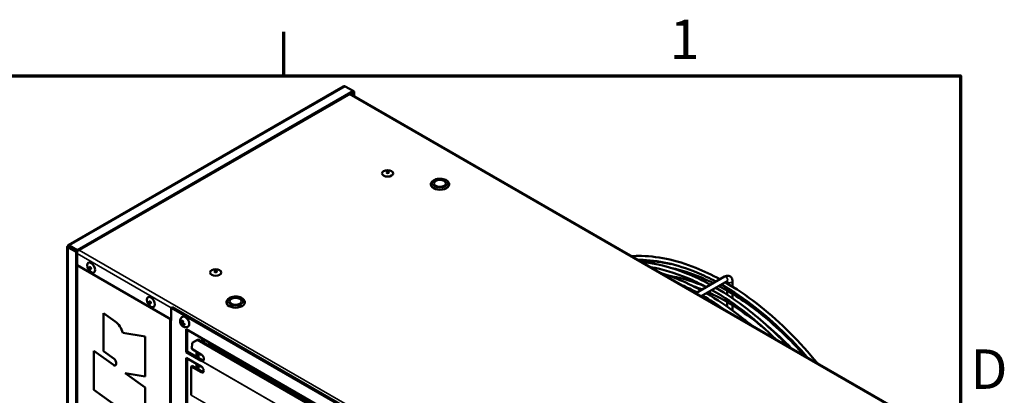
# Model space of a CAD drawing. Units: millimetres. Extents: x 0 to 3780, y 0 to 2673.
# Drawn here: x 2939 to 3725, y 2328 to 2628 of the extents above; entities that cross this region are included whole.
import ezdxf

# ---------------------------------------------------------------- set-up
doc = ezdxf.new("R2010")
doc.units = ezdxf.units.MM
doc.header["$LTSCALE"] = 9
for name, color, linetype, lineweight in [('Border (ISO)', 7, 'Continuous', 70), ('Visible (ISO)', 7, 'Continuous', 50), ('Visible Narrow (ISO)', 7, 'Continuous', 35)]:
    doc.layers.add(name, color=color, linetype=linetype, lineweight=lineweight)
doc.styles.add('DEFAULT-ISO', font='tahoma.ttf')

# ---------------------------------------------------------------- blocks, each defined once
blk = doc.blocks.new('Borders Default Border')
at = {"layer": 'Border (ISO)'}
blk.add_line((350, 287), (350, 290.9), dxfattribs=at)
at = {"layer": 'Border (ISO)', "flags": 128}
blk.add_lwpolyline([(10, 10), (10, 287), (410, 287), (410, 10), (10, 10)], dxfattribs=at)
at = {"layer": 'Border (ISO)', "char_height": 3.5, "attachment_point": 7, "style": 'DEFAULT-ISO'}
for s, insert in [('1', (384.21, 287.4)), ('D', (410.868, 258.125))]:
    blk.add_mtext(s, dxfattribs=dict(at, insert=insert))

msp = doc.modelspace()

# ---------------------------------------------------------------- linework, layer by layer
at = {"layer": 'Visible (ISO)'}
for p, q in [((3197.38, 2574.57), (2977.94, 2447.88)), ((2985.09, 2443.89), (3205.21, 2570.98)), ((2985.09, 2442.98), (3205.21, 2570.07)), ((3205.21, 2570.98), (3198.85, 2574.66)), ((3205.21, 2570.98), (3206.12, 2570.46)), ((3205.21, 2570.98), (3205.21, 2570.07)), ((3205.21, 2570.07), (3205.33, 2570)), ((3206.12, 2570.46), (3205.33, 2570)), ((3205.33, 2570), (3205.33, 2567.22)), ((3206.12, 2570.46), (3206.12, 2566.76)), ((3634.43, 2319.48), (3202.8, 2568.67)), ((2977.15, 2446.52), (2977.15, 2032.38)), ((2977.81, 2447.04), (2978.61, 2446.58)), ((2978.61, 2446.45), (2977.81, 2446)), ((2984.18, 2442.32), (2977.81, 2446)), ((2984.97, 2442.78), (2978.61, 2446.45)), ((2978.72, 2446.65), (2978.72, 2447.57)), ((2978.72, 2447.57), (2985.09, 2443.89)), ((2978.72, 2446.65), (2985.09, 2442.98)), ((2985.09, 2443.89), (2985.09, 2442.98)), ((2984.18, 2442.32), (2984.97, 2442.78)), ((2984.18, 2027.39), (2984.18, 2442.32)), ((2984.97, 2027.85), (2984.97, 2442.78)), ((2984.97, 2431.89), (3060.15, 2388.49)), ((3478.69, 2409.39), (3501.61, 2422.62)), ((3482.97, 2406.92), (3503.75, 2418.92)), ((3503.73, 2418.91), (3503.73, 2417.2)), ((3508, 2418.94), (3508, 2414.59)), ((3503.73, 2411.46), (3503.73, 2408.14)), ((3508, 2408.88), (3508, 2405.29)), ((3060.94, 2398.13), (3060.15, 2397.67)), ((3060.15, 2397.67), (3416.53, 2191.91)), ((3060.15, 2387.58), (3060.15, 2397.67)), ((3060.94, 2398.13), (3417.32, 2192.37)), ((3503.73, 2402.27), (3503.73, 2398.64)), ((3508, 2399.69), (3508, 2395.54)), ((3006.05, 2393.45), (3006.05, 2393.44)), ((3015.29, 2386.81), (3006.05, 2393.45)), ((3006.05, 2393.44), (3006.05, 2363.07)), ((3015.28, 2386.8), (3006.05, 2393.44)), ((3059.65, 2388.26), (3059.65, 1997.87)), ((3060.15, 2387.58), (3060.16, 2387.57)), ((3060.16, 2387.56), (3060.15, 2387.57)), ((3060.16, 2387.57), (3060.16, 2387.56)), ((3068.28, 2386.14), (3068.44, 2386.05)), ((3068.56, 2386.05), (3069.41, 2386.54)), ((3069.34, 2385.78), (3069.34, 2385.59)), ((3069.34, 2384.49), (3069.34, 2384.31)), ((3069.4, 2385.5), (3069.56, 2385.4)), ((3069.4, 2384.59), (3070.25, 2385.08)), ((3072.08, 2362.31), (3072.08, 2380.68)), ((3072.08, 2380.68), (3404.6, 2188.7)), ((3021.46, 2377.68), (3021.46, 2377.68)), ((3039.28, 2374.71), (3021.46, 2377.68)), ((3039.27, 2374.71), (3021.46, 2377.68)), ((3039.28, 2374.71), (3039.27, 2374.71)), ((3039.27, 2342.73), (3039.27, 2374.71)), ((3039.28, 2342.74), (3039.28, 2374.71)), ((3072.88, 2380.22), (3072.88, 2362.77)), ((3076.75, 2369.63), (3076.41, 2364.85)), ((3076.41, 2364.85), (3084.36, 2360.26)), ((3081.08, 2372.11), (3076.75, 2369.63)), ((3081.08, 2372.11), (3081.87, 2372.48)), ((3397.68, 2189.31), (3081.08, 2372.11)), ((3081.87, 2372.48), (3398.48, 2189.69)), ((3083.8, 2371.37), (3086, 2372.64)), ((3085.39, 2370.45), (3087.59, 2371.72)), ((3089.55, 2368.31), (3367.21, 2208)), ((3094.04, 2368), (3094.04, 2365.72)), ((2998.44, 2363.32), (2998.43, 2363.31)), ((2998.43, 2363.31), (2998.43, 2332.14)), ((3014.14, 2352.01), (2998.43, 2363.31)), ((3014.15, 2352.02), (2998.44, 2363.32)), ((3006.05, 2363.07), (3014.56, 2356.94)), ((3072.08, 2362.31), (3072.88, 2362.77)), ((3084, 2355.42), (3072.08, 2362.31)), ((3072.08, 2357.71), (3084.01, 2350.83)), ((3072.08, 2298.01), (3072.08, 2357.71)), ((3072.88, 2362.77), (3084.8, 2355.88)), ((3072.88, 2357.26), (3072.88, 2298.47)), ((3080.35, 2358.45), (3080.35, 2362.57)), ((3081.94, 2357.53), (3081.94, 2361.65)), ((3100.24, 2362.13), (3100.24, 2364.42)), ((3101.83, 2361.21), (3101.83, 2363.5)), ((3107.64, 2360.15), (3105.66, 2359.01)), ((3016.08, 2354.08), (3016.08, 2352.88)), ((3076.06, 2350.83), (3076.85, 2351.28)), ((3076.06, 2350.83), (3076.06, 2327.89)), ((3084.01, 2346.23), (3076.06, 2350.83)), ((3076.85, 2351.28), (3084.81, 2346.69)), ((3080.35, 2349.26), (3080.35, 2352.94)), ((3081.94, 2348.34), (3081.94, 2352.02)), ((3084, 2355.42), (3084.01, 2355.43)), ((3084, 2355.39), (3084, 2355.42)), ((3084.01, 2355.38), (3084, 2355.39)), ((3084.01, 2355.39), (3084, 2355.39)), ((3084.81, 2355.87), (3084.01, 2355.45)), ((3084.01, 2355.39), (3084.01, 2355.38)), ((3084.96, 2355.64), (3084.33, 2355.33)), ((3084.47, 2355.69), (3084.8, 2355.88)), ((3084.8, 2355.88), (3084.8, 2355.86)), ((3085.12, 2355.71), (3084.96, 2355.64)), ((3023.35, 2345.39), (3039.27, 2342.73)), ((3039.27, 2333.94), (3023.35, 2345.39)), ((3039.28, 2333.95), (3023.37, 2345.39)), ((3039.28, 2342.74), (3039.27, 2342.73)), ((3085.99, 2347.65), (3084.57, 2346.83)), ((3039.28, 2333.95), (3039.27, 2333.94)), ((3039.27, 2302.77), (3039.27, 2333.94)), ((3039.28, 2302.77), (3039.28, 2333.95)), ((2998.43, 2332.14), (3039.27, 2302.77))]:
    msp.add_line(p, q, dxfattribs=at)
for centre, start, end in [((3068.5, 2386.14), 240, 300), ((3069.45, 2385.59), 180, 240), ((3069.45, 2384.49), 120, 180)]:
    msp.add_arc(centre, 0.113, start, end, dxfattribs=at)
for centre, major_axis in [((3232.77, 2505.14), (-4.5, 0)), ((3232.77, 2505.88), (-1.01, 0)), ((3274.53, 2497.11), (-4.78, 0)), ((2996.11, 2429.82), (2.25, -3.9)), ((2995.47, 2429.45), (0.506, -0.877)), ((3095.55, 2425.92), (-4.5, 0)), ((3095.55, 2426.65), (-1.01, 0)), ((3043.84, 2402.26), (2.25, -3.9)), ((3111.46, 2402.95), (-4.78, 0)), ((3043.2, 2401.9), (0.506, -0.877))]:
    msp.add_ellipse(centre, major_axis=major_axis, ratio=0.57735, dxfattribs=at)
for centre, major_axis, ratio, start_param, end_param in [((3232.77, 2505.6), (-1.01, 0), 0.57735, 3.379534, 6.045244), ((3274.53, 2496.19), (-7.31, 0), 0.57735, 0, 3.141593), ((2995.71, 2429.59), (0.506, -0.877), 0.57735, 3.379534, 6.045244), ((3095.55, 2426.38), (-1.01, 0), 0.57735, 3.379534, 6.045244), ((3043.44, 2402.03), (0.506, -0.877), 0.57735, 3.379534, 6.045244), ((3111.46, 2402.03), (-7.31, 0), 0.57735, 0, 3.141593), ((3061.34, 2388.26), (-1.69, 0), 0.57735, 5.837624, 7.068583), ((3071.28, 2386.65), (2.25, -3.9), 0.57735, 0, 3.141593), ((3014.35, 2378.61), (-5.38, 9.33), 0.57735, 4.295642, 5.375614), ((3014.36, 2378.62), (-5.38, 9.33), 0.57735, 4.295642, 5.375614), ((3087.99, 2363.68), (2.53, 4.38), 0.57735, 5.948289, 6.732582), ((3086.4, 2364.6), (2.53, 4.38), 0.57735, 5.948289, 5.963498), ((3084.19, 2357.87), (1.21, -2.54), 0.625473, 5.701906, 8.686991), ((3087.99, 2363.68), (-2.53, -4.38), 0.57735, 5.988181, 6.220858), ((3014.35, 2353.87), (1.22, -2.12), 0.57735, 5.375614, 7.068583), ((3014.36, 2353.88), (1.22, -2.12), 0.57735, 5.375614, 6.279935), ((3014.35, 2355.08), (1.22, -2.12), 0.57735, 0.785398, 2.234021), ((3085.21, 2356.08), (-0.84, -1.46), 0.57735, 5.454154, 5.497787), ((3084.01, 2348.53), (1.41, -2.44), 0.57735, 5.497787, 8.63938), ((3084.98, 2358.25), (1.21, -2.54), 0.625473, 5.701906, 6.031032), ((3084.81, 2348.99), (1.41, -2.44), 0.57735, 5.497787, 5.996429), ((3140.65, 2343.57), (-2.19, -3.8), 0.57735, 5.223946, 5.937732), ((3136.33, 2346.22), (6.96, 5.85), 0.799118, 4.670619, 4.735034), ((3134.88, 2343.63), (-6.91, 5.19), 0.167561, 3.689097, 3.845403), ((3136.85, 2345.6), (-6.96, -5.85), 0.799118, 1.529026, 1.625521), ((3077.25, 2328.58), (-0.84, -1.46), 0.57735, 5.497787, 5.585054)]:
    msp.add_ellipse(centre, major_axis=major_axis, ratio=ratio, start_param=start_param, end_param=end_param, dxfattribs=at)
for points, knots in [([(3197.38, 2574.57), (3197.48, 2574.63), (3197.59, 2574.68), (3197.71, 2574.71), (3197.82, 2574.74), (3197.94, 2574.76), (3198.07, 2574.77), (3198.32, 2574.79), (3198.58, 2574.75), (3198.85, 2574.66)], [0.001620045, 0.001620045, 0.001620045, 0.001620045, 0.002024266, 0.002024266, 0.002024266, 0.002429119, 0.002429119, 0.002429119, 0.003238825, 0.003238825, 0.003238825, 0.003238825]), ([(3281.85, 2496.19), (3281.85, 2496.65), (3281.74, 2497.11), (3281.35, 2497.99), (3281.05, 2498.41), (3280.24, 2499.21), (3279.71, 2499.58), (3278.49, 2500.2), (3277.79, 2500.44), (3276.3, 2500.78), (3275.52, 2500.87), (3273.96, 2500.9), (3273.18, 2500.83), (3271.68, 2500.55), (3270.96, 2500.34), (3269.65, 2499.76), (3269.06, 2499.39), (3268.1, 2498.53), (3267.72, 2498.03), (3267.31, 2497.07), (3267.22, 2496.63), (3267.22, 2496.19)], [0.785398, 0.785398, 0.785398, 0.785398, 1.035829, 1.035829, 1.311069, 1.311069, 1.636173, 1.636173, 1.982466, 1.982466, 2.326202, 2.326202, 2.667466, 2.667466, 3.010489, 3.010489, 3.357006, 3.357006, 3.687853, 3.687853, 3.926991, 3.926991, 3.926991, 3.926991]), ([(2977.81, 2447.04), (2977.71, 2447.02), (2977.62, 2446.98), (2977.53, 2446.95), (2977.45, 2446.91), (2977.38, 2446.87), (2977.33, 2446.82), (2977.27, 2446.77), (2977.23, 2446.73), (2977.2, 2446.68), (2977.17, 2446.62), (2977.15, 2446.57), (2977.15, 2446.52), (2977.15, 2446.47), (2977.17, 2446.42), (2977.2, 2446.37), (2977.23, 2446.32), (2977.27, 2446.27), (2977.33, 2446.22), (2977.44, 2446.13), (2977.6, 2446.05), (2977.81, 2446)], [0, 0, 0, 0, 0.000404853, 0.000404853, 0.000404853, 0.000809706, 0.000809706, 0.000809706, 0.001214559, 0.001214559, 0.001214559, 0.001619412, 0.001619412, 0.001619412, 0.002024266, 0.002024266, 0.002024266, 0.002429119, 0.002429119, 0.002429119, 0.003238825, 0.003238825, 0.003238825, 0.003238825]), ([(2978.72, 2447.57), (2978.65, 2447.65), (2978.57, 2447.71), (2978.5, 2447.76), (2978.42, 2447.81), (2978.35, 2447.85), (2978.28, 2447.88), (2978.22, 2447.9), (2978.15, 2447.92), (2978.09, 2447.92), (2978.04, 2447.92), (2977.98, 2447.9), (2977.94, 2447.88), (2977.89, 2447.85), (2977.86, 2447.81), (2977.83, 2447.76), (2977.8, 2447.71), (2977.78, 2447.65), (2977.76, 2447.58), (2977.74, 2447.44), (2977.76, 2447.25), (2977.81, 2447.04)], [0, 0, 0, 0, 0.000404853, 0.000404853, 0.000404853, 0.000809706, 0.000809706, 0.000809706, 0.001214559, 0.001214559, 0.001214559, 0.001619412, 0.001619412, 0.001619412, 0.002024266, 0.002024266, 0.002024266, 0.002429119, 0.002429119, 0.002429119, 0.003238825, 0.003238825, 0.003238825, 0.003238825]), ([(2978.61, 2446.58), (2978.5, 2446.59), (2978.42, 2446.58), (2978.37, 2446.57), (2978.31, 2446.56), (2978.28, 2446.54), (2978.28, 2446.52), (2978.28, 2446.5), (2978.31, 2446.48), (2978.36, 2446.47), (2978.42, 2446.46), (2978.5, 2446.45), (2978.61, 2446.45)], [0, 0, 0, 0, 0.000443348, 0.000443348, 0.000443348, 0.000886695, 0.000886695, 0.000886695, 0.001330043, 0.001330043, 0.001330043, 0.00177339, 0.00177339, 0.00177339, 0.00177339]), ([(2978.72, 2446.65), (2978.67, 2446.74), (2978.63, 2446.81), (2978.59, 2446.85), (2978.55, 2446.9), (2978.52, 2446.91), (2978.5, 2446.9), (2978.48, 2446.89), (2978.48, 2446.86), (2978.5, 2446.8), (2978.52, 2446.75), (2978.55, 2446.67), (2978.61, 2446.58)], [0, 0, 0, 0, 0.000443348, 0.000443348, 0.000443348, 0.000886695, 0.000886695, 0.000886695, 0.001330043, 0.001330043, 0.001330043, 0.00177339, 0.00177339, 0.00177339, 0.00177339]), ([(2980.22, 2445.78), (2980.21, 2445.78), (2980.2, 2445.77), (2980.19, 2445.76), (2980.15, 2445.71), (2980.11, 2445.66), (2980.06, 2445.62)], [0.48955568, 0.48955568, 0.48955568, 0.48955568, 0.5, 0.5, 0.5, 0.55425259, 0.55425259, 0.55425259, 0.55425259]), ([(3427.52, 2438.93), (3429.21, 2439.04), (3430.92, 2439.11), (3447.16, 2439.26), (3462.8, 2436.02), (3485.13, 2427.06), (3491.53, 2424.01), (3497.94, 2420.5)], [0.2775303, 0.2775303, 0.2775303, 0.2775303, 0.3153913, 0.3153913, 0.6340383, 0.6340383, 0.7604953, 0.7604953, 0.7604953, 0.7604953]), ([(3432.65, 2435.97), (3433.07, 2435.98), (3433.5, 2435.98), (3448.14, 2435.91), (3463.56, 2432.53), (3484.47, 2423.84), (3489.6, 2421.4), (3494.73, 2418.65)], [0.3151813, 0.3151813, 0.3151813, 0.3151813, 0.3248534, 0.3248534, 0.6460583, 0.6460583, 0.7492151, 0.7492151, 0.7492151, 0.7492151]), ([(3434.54, 2434.88), (3435.4, 2434.92), (3436.28, 2434.94), (3444.24, 2435.01), (3451.59, 2434.26), (3459.12, 2432.69)], [0.295443, 0.295443, 0.295443, 0.295443, 0.3152571, 0.3152571, 0.4752496, 0.4752496, 0.4752496, 0.4752496]), ([(3435.55, 2434.3), (3447.01, 2433.19), (3459.02, 2430.14), (3477.57, 2422.69), (3483.97, 2419.65), (3490.38, 2416.14)], [0.390658, 0.390658, 0.390658, 0.390658, 0.6340383, 0.6340383, 0.7604953, 0.7604953, 0.7604953, 0.7604953]), ([(3442.69, 2430.18), (3452.11, 2428.6), (3461.89, 2425.72), (3476.92, 2419.48), (3482.04, 2417.04), (3487.18, 2414.29)], [0.4443084, 0.4443084, 0.4443084, 0.4443084, 0.6460583, 0.6460583, 0.7492151, 0.7492151, 0.7492151, 0.7492151]), ([(3459.53, 2429.39), (3467.04, 2427.76), (3474.76, 2425.31), (3485.92, 2420.67), (3489.28, 2419.13), (3492.66, 2417.45)], [0.4828741, 0.4828741, 0.4828741, 0.4828741, 0.6462409, 0.6462409, 0.7162029, 0.7162029, 0.7162029, 0.7162029]), ([(3451.2, 2425.26), (3455.33, 2424.02), (3459.49, 2422.55), (3470.02, 2418.33), (3476.42, 2415.29), (3482.82, 2411.77)], [0.5506178, 0.5506178, 0.5506178, 0.5506178, 0.6340383, 0.6340383, 0.7604953, 0.7604953, 0.7604953, 0.7604953]), ([(3456.93, 2423.4), (3465.44, 2422.02), (3474.22, 2419.52), (3484.46, 2415.42), (3485.8, 2414.86), (3487.14, 2414.27)], [0.4405219, 0.4405219, 0.4405219, 0.4405219, 0.633512, 0.633512, 0.6625582, 0.6625582, 0.6625582, 0.6625582]), ([(3501.61, 2422.62), (3502.11, 2422.91), (3502.66, 2423.14), (3503.8, 2423.37), (3504.4, 2423.38), (3505.45, 2423.14), (3505.9, 2422.94), (3506.65, 2422.4), (3506.97, 2422.07), (3507.49, 2421.31), (3507.68, 2420.87), (3507.94, 2419.94), (3508, 2419.44), (3508, 2418.94)], [1.570796, 1.570796, 1.570796, 1.570796, 1.884956, 1.884956, 2.183614, 2.183614, 2.410422, 2.410422, 2.625587, 2.625587, 2.87032, 2.87032, 3.141593, 3.141593, 3.141593, 3.141593]), ([(3476.57, 2415.06), (3478.94, 2414.22), (3481.33, 2413.3), (3483.72, 2412.3), (3483.73, 2412.3), (3483.73, 2412.3)], [0.59359062, 0.59359062, 0.59359062, 0.59359062, 0.64660264, 0.64660264, 0.64666962, 0.64666962, 0.64666962, 0.64666962]), ([(3494.7, 2413.7), (3503.11, 2408.8), (3511.52, 2403.11), (3531.08, 2387.95), (3542.13, 2377.86), (3552.67, 2366.68)], [0.7889365, 0.7889365, 0.7889365, 0.7889365, 0.9550968, 0.9550968, 1.1814402, 1.1814402, 1.1814402, 1.1814402]), ([(3497.17, 2415.12), (3507.7, 2409.51), (3518.28, 2402.54), (3541.42, 2384.32), (3553.88, 2372.46), (3565.59, 2359.22)], [0.7473844, 0.7473844, 0.7473844, 0.7473844, 0.9650868, 0.9650868, 1.2325974, 1.2325974, 1.2325974, 1.2325974]), ([(3499.1, 2416.24), (3508.4, 2410.95), (3517.71, 2404.64), (3541.07, 2386.26), (3554.89, 2372.92), (3567.78, 2357.95)], [0.7784436, 0.7784436, 0.7784436, 0.7784436, 0.9649386, 0.9649386, 1.2537036, 1.2537036, 1.2537036, 1.2537036]), ([(3502.26, 2418.06), (3510.67, 2413.17), (3519.07, 2407.47), (3543.36, 2388.64), (3558.9, 2373.52), (3574.06, 2355.41), (3574.91, 2354.39), (3575.75, 2353.35)], [0.7889365, 0.7889365, 0.7889365, 0.7889365, 0.9550968, 0.9550968, 1.2762919, 1.2762919, 1.2954877, 1.2954877, 1.2954877, 1.2954877]), ([(3503.75, 2418.92), (3503.86, 2418.99), (3503.96, 2419.03), (3504.08, 2419.07), (3504.11, 2419.07), (3504.11, 2419.07)], [1.5707963, 1.5707963, 1.5707963, 1.5707963, 1.7832875, 1.7832875, 1.9826578, 1.9826578, 1.9826578, 1.9826578]), ([(3118.77, 2402.03), (3118.77, 2402.5), (3118.67, 2402.95), (3118.27, 2403.84), (3117.97, 2404.26), (3117.17, 2405.06), (3116.64, 2405.42), (3115.41, 2406.04), (3114.71, 2406.29), (3113.22, 2406.63), (3112.44, 2406.72), (3110.88, 2406.74), (3110.1, 2406.68), (3108.6, 2406.4), (3107.89, 2406.19), (3106.58, 2405.61), (3105.99, 2405.24), (3105.03, 2404.38), (3104.65, 2403.88), (3104.24, 2402.91), (3104.14, 2402.47), (3104.14, 2402.03)], [0.785398, 0.785398, 0.785398, 0.785398, 1.035829, 1.035829, 1.311069, 1.311069, 1.636173, 1.636173, 1.982466, 1.982466, 2.326202, 2.326202, 2.667466, 2.667466, 3.010489, 3.010489, 3.357006, 3.357006, 3.687853, 3.687853, 3.926991, 3.926991, 3.926991, 3.926991]), ([(3484.1, 2406.27), (3484.16, 2406.24), (3484.21, 2406.22), (3486.57, 2405.28), (3488.87, 2404.29), (3491.18, 2403.22)], [0.63179551, 0.63179551, 0.63179551, 0.63179551, 0.63312014, 0.63312014, 0.6859231, 0.6859231, 0.6859231, 0.6859231]), ([(3487.14, 2409.33), (3495.56, 2404.44), (3503.96, 2398.75), (3515.51, 2389.8), (3518.75, 2387.15), (3521.97, 2384.4)], [0.7889365, 0.7889365, 0.7889365, 0.7889365, 0.9550968, 0.9550968, 1.0206198, 1.0206198, 1.0206198, 1.0206198]), ([(3488.6, 2410.17), (3501.45, 2404.29), (3514.52, 2396.16), (3529.54, 2384.33), (3531.79, 2382.49), (3534.03, 2380.6)], [0.6824532, 0.6824532, 0.6824532, 0.6824532, 0.9653804, 0.9653804, 1.0155106, 1.0155106, 1.0155106, 1.0155106]), ([(3491.55, 2411.88), (3500.84, 2406.58), (3510.16, 2400.28), (3527.21, 2386.86), (3534.99, 2379.98), (3542.56, 2372.52)], [0.7784436, 0.7784436, 0.7784436, 0.7784436, 0.9649386, 0.9649386, 1.125518, 1.125518, 1.125518, 1.125518]), ([(3073.53, 2382.75), (3073.18, 2382.55), (3072.8, 2382.41), (3072.03, 2382.24), (3071.64, 2382.23), (3070.87, 2382.3), (3070.5, 2382.4), (3069.76, 2382.69), (3069.41, 2382.9), (3068.72, 2383.43), (3068.41, 2383.76), (3067.84, 2384.52), (3067.6, 2384.95), (3067.25, 2385.91), (3067.12, 2386.43), (3067.11, 2387.52), (3067.17, 2388.07), (3067.57, 2389.07), (3067.82, 2389.48), (3068.42, 2390.12), (3068.71, 2390.36), (3069.03, 2390.55)], [2.356194, 2.356194, 2.356194, 2.356194, 2.542785, 2.542785, 2.742258, 2.742258, 2.982107, 2.982107, 3.298266, 3.298266, 3.722778, 3.722778, 4.210924, 4.210924, 4.694439, 4.694439, 5.074607, 5.074607, 5.324607, 5.324607, 5.497787, 5.497787, 5.497787, 5.497787]), ([(3067.51, 2386.75), (3067.51, 2386.75), (3067.51, 2386.75), (3067.51, 2386.75), (3067.52, 2386.75), (3067.52, 2386.75), (3067.52, 2386.75), (3067.52, 2386.75)], [0.027602098, 0.027602098, 0.027602098, 0.027602098, 0.02820921, 0.02820921, 0.031361373, 0.031361373, 0.032032147, 0.032032147, 0.032032147, 0.032032147]), ([(3067.52, 2386.75), (3067.56, 2386.7), (3067.6, 2386.66), (3067.69, 2386.57), (3067.74, 2386.53), (3067.83, 2386.44), (3067.89, 2386.4), (3067.99, 2386.32), (3068.05, 2386.28), (3068.16, 2386.21), (3068.22, 2386.17), (3068.28, 2386.14)], [0.3652768, 0.3652768, 0.3652768, 0.3652768, 0.3875963, 0.3875963, 0.4099158, 0.4099158, 0.4322353, 0.4322353, 0.4545548, 0.4545548, 0.4768743, 0.4768743, 0.4768743, 0.4768743]), ([(3068.78, 2387.45), (3068.78, 2387.45), (3068.78, 2387.45), (3068.78, 2387.45), (3068.78, 2387.44), (3068.78, 2387.44)], [0.027043935, 0.027043935, 0.027043935, 0.027043935, 0.028901561, 0.028901561, 0.032048199, 0.032048199, 0.032048199, 0.032048199]), ([(3068.78, 2387.44), (3068.82, 2387.42), (3068.86, 2387.39), (3068.94, 2387.34), (3068.99, 2387.31), (3069.07, 2387.26), (3069.12, 2387.24), (3069.2, 2387.19), (3069.25, 2387.16), (3069.34, 2387.11), (3069.38, 2387.09), (3069.43, 2387.07)], [0.4419954, 0.4419954, 0.4419954, 0.4419954, 0.45800908, 0.45800908, 0.47402276, 0.47402276, 0.49003644, 0.49003644, 0.50605012, 0.50605012, 0.52206379, 0.52206379, 0.52206379, 0.52206379]), ([(3069.49, 2386.9), (3069.46, 2386.82), (3069.45, 2386.74), (3069.42, 2386.59), (3069.4, 2386.51), (3069.38, 2386.36), (3069.37, 2386.28), (3069.36, 2386.14), (3069.35, 2386.06), (3069.34, 2385.92), (3069.34, 2385.85), (3069.34, 2385.78)], [0.3652768, 0.3652768, 0.3652768, 0.3652768, 0.3875963, 0.3875963, 0.4099158, 0.4099158, 0.4322353, 0.4322353, 0.4545548, 0.4545548, 0.4768743, 0.4768743, 0.4768743, 0.4768743]), ([(3069.34, 2384.31), (3069.34, 2384.24), (3069.34, 2384.17), (3069.35, 2384.03), (3069.36, 2383.96), (3069.37, 2383.83), (3069.38, 2383.76), (3069.4, 2383.64), (3069.42, 2383.58), (3069.45, 2383.45), (3069.47, 2383.4), (3069.49, 2383.34)], [0, 0, 0, 0, 0.0223195, 0.0223195, 0.044639, 0.044639, 0.0669585, 0.0669585, 0.089278, 0.089278, 0.1115975, 0.1115975, 0.1115975, 0.1115975]), ([(3069.43, 2387.07), (3069.44, 2387.07), (3069.44, 2387.06), (3069.45, 2387.05), (3069.46, 2387.04), (3069.47, 2387.03), (3069.47, 2387.02), (3069.48, 2387), (3069.48, 2386.99), (3069.49, 2386.97), (3069.49, 2386.96), (3069.49, 2386.93), (3069.49, 2386.92), (3069.49, 2386.9), (3069.49, 2386.9), (3069.49, 2386.9)], [0, 0, 0, 0, 0.00580024, 0.00580024, 0.01031502, 0.01031502, 0.01474298, 0.01474298, 0.01951386, 0.01951386, 0.0246812, 0.0246812, 0.03026545, 0.03026545, 0.03203215, 0.03203215, 0.03203215, 0.03203215]), ([(3069.49, 2383.34), (3069.49, 2383.33), (3069.49, 2383.33), (3069.49, 2383.33), (3069.49, 2383.33), (3069.49, 2383.33)], [0, 0, 0, 0, 0.003263002, 0.003263002, 0.004413151, 0.004413151, 0.004413151, 0.004413151]), ([(3069.56, 2385.4), (3069.62, 2385.37), (3069.68, 2385.33), (3069.81, 2385.27), (3069.88, 2385.24), (3070.01, 2385.17), (3070.08, 2385.14), (3070.22, 2385.09), (3070.29, 2385.06), (3070.44, 2385.01), (3070.52, 2384.99), (3070.6, 2384.97)], [0, 0, 0, 0, 0.0223195, 0.0223195, 0.044639, 0.044639, 0.0669585, 0.0669585, 0.089278, 0.089278, 0.1115975, 0.1115975, 0.1115975, 0.1115975]), ([(3070.6, 2384.97), (3070.61, 2384.96), (3070.62, 2384.96), (3070.64, 2384.95), (3070.66, 2384.94), (3070.68, 2384.92), (3070.69, 2384.91), (3070.7, 2384.9), (3070.7, 2384.89), (3070.71, 2384.87), (3070.72, 2384.86), (3070.72, 2384.85), (3070.72, 2384.84), (3070.72, 2384.84), (3070.72, 2384.84), (3070.72, 2384.83)], [0, 0, 0, 0, 0.00571906, 0.00571906, 0.0113705, 0.0113705, 0.01664199, 0.01664199, 0.02143819, 0.02143819, 0.02590382, 0.02590382, 0.0304054, 0.0304054, 0.0320482, 0.0320482, 0.0320482, 0.0320482]), ([(3070.72, 2384.83), (3070.72, 2384.78), (3070.71, 2384.73), (3070.71, 2384.63), (3070.71, 2384.58), (3070.71, 2384.48), (3070.71, 2384.43), (3070.71, 2384.33), (3070.71, 2384.28), (3070.71, 2384.18), (3070.72, 2384.13), (3070.72, 2384.08)], [0.4419954, 0.4419954, 0.4419954, 0.4419954, 0.45800908, 0.45800908, 0.47402276, 0.47402276, 0.49003644, 0.49003644, 0.50605012, 0.50605012, 0.52206379, 0.52206379, 0.52206379, 0.52206379]), ([(3070.72, 2384.08), (3070.72, 2384.08), (3070.72, 2384.08), (3070.72, 2384.08), (3070.72, 2384.08), (3070.72, 2384.08)], [0, 0, 0, 0, 0.003140779, 0.003140779, 0.004982851, 0.004982851, 0.004982851, 0.004982851]), ([(3084.33, 2355.33), (3084.3, 2355.34), (3084.25, 2355.35), (3084.12, 2355.39), (3084.07, 2355.42), (3084.01, 2355.45)], [0, 0, 0, 0, 0.01054108, 0.01054108, 0.01900173, 0.01900173, 0.01900173, 0.01900173]), ([(3084.81, 2355.87), (3084.86, 2355.84), (3084.92, 2355.81), (3085.02, 2355.76), (3085.07, 2355.73), (3085.12, 2355.71)], [0, 0, 0, 0, 0.02061609, 0.02061609, 0.03886635, 0.03886635, 0.03886635, 0.03886635]), ([(3143.03, 2339.72), (3142.92, 2339.62), (3142.8, 2339.52), (3142.34, 2339.19), (3141.97, 2338.99), (3141.33, 2338.78), (3141.05, 2338.73), (3140.77, 2338.73)], [3.4741656, 3.4741656, 3.4741656, 3.4741656, 3.5912531, 3.5912531, 3.9332539, 3.9332539, 4.1917315, 4.1917315, 4.1917315, 4.1917315])]:
    msp.add_open_spline(points, degree=3, knots=knots, dxfattribs=at)
for points in [[(2979.64, 2445.86), (2979.67, 2445.93), (2979.71, 2445.99), (2979.75, 2446.05)], [(3467.53, 2415.83), (3471.54, 2414.06), (3475.58, 2412.09), (3479.62, 2409.93)], [(3483.99, 2407.51), (3490.18, 2403.99), (3496.38, 2400.02), (3502.53, 2395.62)], [(3518.59, 2387.25), (3520.54, 2385.87), (3522.48, 2384.46), (3524.42, 2382.99)], [(3536.11, 2382.96), (3542.49, 2377.55), (3548.76, 2371.68), (3554.87, 2365.41)]]:
    msp.add_open_spline(points, degree=3, dxfattribs=at)
at = {"layer": 'Visible Narrow (ISO)'}
for p, q in [((2978.72, 2447.57), (3198.85, 2574.66)), ((3202.14, 2568.29), (3633.3, 2319.36)), ((2977.81, 2031.07), (2977.81, 2446)), ((2978.72, 2446.65), (2978.61, 2446.58)), ((2978.61, 2446.58), (2978.61, 2446.45)), ((2986.56, 2443.83), (3417.72, 2194.9)), ((2984.97, 2441.07), (3060.15, 2397.67)), ((3058.95, 2389.17), (3058.95, 1998.79)), ((3015.29, 2386.81), (3015.28, 2386.8)), ((3060.15, 2387.57), (3060.16, 2387.57)), ((3060.15, 1997.18), (3060.15, 2387.57)), ((3068.08, 2386.27), (3067.57, 2385.97)), ((3067.61, 2385.81), (3068.23, 2386.17)), ((3068.42, 2386.1), (3068.26, 2386.19)), ((3068.26, 2385.09), (3068.42, 2385)), ((3068.5, 2385.13), (3068.34, 2385.23)), ((3068.42, 2386.28), (3068.42, 2386.1)), ((3068.42, 2385), (3068.42, 2384.81)), ((3069.34, 2385.62), (3068.5, 2385.13)), ((3069.42, 2386.58), (3068.58, 2386.1)), ((3068.58, 2386.1), (3068.58, 2386.28)), ((3068.58, 2385), (3069.42, 2385.48)), ((3068.58, 2384.81), (3068.58, 2385)), ((3068.72, 2387.37), (3068.81, 2387.42)), ((3069.34, 2384.24), (3068.72, 2383.88)), ((3068.77, 2386.17), (3069.34, 2385.84)), ((3068.84, 2383.77), (3069.35, 2384.06)), ((3069.35, 2386.02), (3068.93, 2386.26)), ((3069.38, 2385.55), (3069.38, 2385.73)), ((3069.53, 2385.45), (3069.38, 2385.55)), ((3069.38, 2384.26), (3069.38, 2384.44)), ((3069.38, 2384.44), (3069.53, 2384.35)), ((3069.45, 2384.58), (3070.29, 2385.06)), ((3069.61, 2384.49), (3069.45, 2384.58)), ((3069.61, 2385.37), (3069.61, 2384.71)), ((3069.77, 2384.8), (3069.77, 2385.29)), ((3070.72, 2384.12), (3070.63, 2384.07)), ((3014.15, 2352.02), (3014.14, 2352.01)), ((3392.66, 2177.19), (3084.01, 2355.39)), ((3084.33, 2355.33), (3392.36, 2177.49)), ((3084.01, 2346.23), (3084.81, 2346.69)), ((3076.06, 2327.89), (3400.62, 2140.5))]:
    msp.add_line(p, q, dxfattribs=at)
for centre in [(3274.53, 2497.11), (3111.46, 2402.95)]:
    msp.add_ellipse(centre, major_axis=(-6.19, 0), ratio=0.57735, dxfattribs=at)
for centre, major_axis, ratio, start_param, end_param in [((3502.68, 2420.77), (-1.07, 1.85), 0.57735, 3.141593, 6.283185), ((3505.86, 2418.94), (2.14, 0), 0.57735, 3.164051, 6.283185), ((3067.49, 2386.76), (-0.112, 0.007), 0.529589, 0.426528, 2.232896), ((3067.49, 2386.02), (-0.112, -0.008), 0.621452, 0.346636, 2.313074), ((3067.61, 2386.82), (-0.0862, -0.0723), 0.734818, 5.627447, 6.283185), ((3067.61, 2385.72), (-0.0862, -0.0723), 0.734818, 4.159892, 5.83393), ((3068.9, 2385.27), (-0.563, 0.974), 0.57735, 6.141288, 6.425082), ((3068.34, 2386.24), (-0.0562, -0.0974), 0.57735, 5.497787, 6.283185), ((3068.34, 2385.13), (0.0562, 0.0974), 0.57735, 0.785398, 2.356194), ((3068.9, 2385.27), (-0.563, 0.974), 0.57735, 1.428899, 1.712693), ((3068.5, 2386.33), (-0.113, 0), 0.57735, 0.785398, 2.356194), ((3068.5, 2386.14), (-0.113, 0), 0.57735, 0.785398, 2.356194), ((3068.5, 2386.14), (-0.0562, -0.0974), 0.57735, 5.497787, 6.283185), ((3068.5, 2385.04), (-0.0562, -0.0974), 0.57735, 3.926991, 5.497787), ((3068.5, 2385.04), (0.113, 0), 0.57735, 3.926991, 5.497787), ((3068.5, 2384.86), (0.113, 0), 0.57735, 3.926991, 5.497787), ((3068.5, 2385.04), (-0.0563, 0.0974), 0.57735, 3.926991, 5.497787), ((3068.64, 2387.42), (-0.109, 0.028), 0.355963, 0.801591, 2.475629), ((3068.5, 2386.14), (0.0562, -0.0974), 0.57735, 0, 0.785398), ((3068.64, 2383.93), (0.106, 0.038), 0.734818, 3.590848, 5.264886), ((3068.84, 2387.54), (-0.0631, -0.0931), 0.621452, 5.145266, 6.283185), ((3068.84, 2383.68), (-0.0631, -0.0931), 0.621452, 3.970111, 5.936549), ((3069.45, 2385.78), (-0.112, 0), 0.57735, 0, 0.785398), ((3069.45, 2385.59), (-0.112, 0), 0.57735, 0, 0.785398), ((3069.45, 2384.49), (-0.113, 0), 0.57735, 0, 0.785398), ((3069.45, 2384.31), (-0.113, 0), 0.57735, 0, 0.785398), ((3068.9, 2385.27), (0.563, -0.974), 0.57735, 1.428899, 1.712693), ((3069.45, 2385.59), (-0.0563, -0.0974), 0.57735, 5.497787, 6.283185), ((3069.45, 2384.49), (0.0562, 0.0974), 0.57735, 0.785398, 2.356194), ((3068.9, 2385.27), (0.563, -0.974), 0.57735, 6.141288, 6.425082), ((3069.48, 2387.17), (-0.05, -0.101), 0.529589, 5.065374, 6.283185), ((3069.45, 2384.49), (-0.0563, 0.0974), 0.57735, 5.497787, 6.283185), ((3069.48, 2383.31), (0.05, 0.101), 0.529589, 0.908697, 2.715065), ((3069.59, 2386.87), (-0.109, 0.028), 0.355963, 0, 1.008074), ((3069.59, 2383.38), (-0.106, -0.038), 0.734818, 0, 0.655738), ((3069.61, 2385.5), (-0.0563, -0.0974), 0.57735, 5.497787, 6.283185), ((3069.61, 2384.4), (0.0562, 0.0974), 0.57735, 0.785398, 2.356194), ((3070.63, 2385.08), (-0.03, -0.108), 0.355963, 5.275111, 6.283185), ((3070.63, 2383.97), (0.03, 0.108), 0.355963, 0.665964, 2.340002), ((3070.83, 2384.83), (-0.112, 0.007), 0.529589, 0, 1.217811), ((3070.83, 2384.09), (-0.112, -0.008), 0.621452, 0, 1.13792), ((3142, 2342.79), (-2.19, -3.8), 0.57735, 5.223946, 5.937732), ((3142.36, 2342.58), (-2.04, -3.53), 0.57735, 5.267321, 7.29905)]:
    msp.add_ellipse(centre, major_axis=major_axis, ratio=ratio, start_param=start_param, end_param=end_param, dxfattribs=at)
for points, knots in [([(3067.39, 2386.74), (3067.38, 2386.61), (3067.38, 2386.48), (3067.38, 2386.23), (3067.38, 2386.11), (3067.39, 2385.99)], [-0.52206379, -0.52206379, -0.52206379, -0.52206379, -0.4820296, -0.4820296, -0.4419954, -0.4419954, -0.4419954, -0.4419954]), ([(3067.5, 2386.8), (3067.49, 2386.83), (3067.47, 2386.84), (3067.43, 2386.84), (3067.42, 2386.84), (3067.4, 2386.81), (3067.4, 2386.79), (3067.39, 2386.76), (3067.39, 2386.75), (3067.39, 2386.74)], [-0.03203215, -0.03203215, -0.03203215, -0.03203215, -0.02066073, -0.02066073, -0.01041045, -0.01041045, -0.00400402, -0.00400402, 0, 0, 0, 0]), ([(3067.39, 2385.99), (3067.39, 2385.96), (3067.4, 2385.91), (3067.42, 2385.83), (3067.44, 2385.8), (3067.46, 2385.74), (3067.47, 2385.72), (3067.49, 2385.7), (3067.5, 2385.69), (3067.5, 2385.68)], [-0.0320482, -0.0320482, -0.0320482, -0.0320482, -0.02067109, -0.02067109, -0.01041566, -0.01041566, -0.00400602, -0.00400602, 0, 0, 0, 0]), ([(3068.26, 2386.19), (3068.03, 2386.33), (3067.82, 2386.48), (3067.6, 2386.69), (3067.55, 2386.75), (3067.5, 2386.8)], [-0.4768743, -0.4768743, -0.4768743, -0.4768743, -0.3922291, -0.3922291, -0.3652768, -0.3652768, -0.3652768, -0.3652768]), ([(3067.5, 2385.68), (3067.55, 2385.62), (3067.6, 2385.57), (3067.83, 2385.36), (3068.04, 2385.21), (3068.26, 2385.09)], [-0.1115975, -0.1115975, -0.1115975, -0.1115975, -0.083453, -0.083453, 0, 0, 0, 0]), ([(3067.57, 2385.97), (3067.56, 2386.09), (3067.56, 2386.21), (3067.56, 2386.45), (3067.56, 2386.57), (3067.57, 2386.69)], [0.4419954, 0.4419954, 0.4419954, 0.4419954, 0.4820296, 0.4820296, 0.5200317, 0.5200317, 0.5200317, 0.5200317]), ([(3067.61, 2385.81), (3067.6, 2385.82), (3067.6, 2385.82), (3067.6, 2385.84), (3067.6, 2385.85), (3067.59, 2385.88), (3067.58, 2385.9), (3067.58, 2385.94), (3067.57, 2385.96), (3067.57, 2385.97)], [0, 0, 0, 0, 0.00400602, 0.00400602, 0.01041566, 0.01041566, 0.02067109, 0.02067109, 0.0320482, 0.0320482, 0.0320482, 0.0320482]), ([(3068.34, 2385.23), (3068.12, 2385.35), (3067.92, 2385.49), (3067.76, 2385.65), (3067.7, 2385.7), (3067.65, 2385.76), (3067.61, 2385.81)], [0, 0, 0, 0, 0.083453, 0.083453, 0.083453, 0.1115975, 0.1115975, 0.1115975, 0.1115975]), ([(3068.56, 2387.41), (3068.53, 2387.31), (3068.51, 2387.21), (3068.44, 2386.82), (3068.42, 2386.54), (3068.42, 2386.28)], [-0.1115975, -0.1115975, -0.1115975, -0.1115975, -0.083453, -0.083453, 0, 0, 0, 0]), ([(3068.42, 2384.81), (3068.42, 2384.55), (3068.44, 2384.29), (3068.51, 2384), (3068.53, 2383.93), (3068.56, 2383.86)], [-0.4768743, -0.4768743, -0.4768743, -0.4768743, -0.3922291, -0.3922291, -0.3652768, -0.3652768, -0.3652768, -0.3652768]), ([(3068.77, 2387.53), (3068.74, 2387.55), (3068.71, 2387.56), (3068.65, 2387.55), (3068.62, 2387.53), (3068.59, 2387.49), (3068.58, 2387.47), (3068.56, 2387.44), (3068.56, 2387.42), (3068.56, 2387.41)], [-0.0320482, -0.0320482, -0.0320482, -0.0320482, -0.02067109, -0.02067109, -0.01041566, -0.01041566, -0.00400602, -0.00400602, 0, 0, 0, 0]), ([(3068.56, 2383.86), (3068.57, 2383.83), (3068.58, 2383.8), (3068.63, 2383.73), (3068.66, 2383.7), (3068.7, 2383.66), (3068.72, 2383.64), (3068.74, 2383.62), (3068.76, 2383.61), (3068.77, 2383.6)], [-0.03203215, -0.03203215, -0.03203215, -0.03203215, -0.02066073, -0.02066073, -0.01041045, -0.01041045, -0.00400402, -0.00400402, 0, 0, 0, 0]), ([(3068.58, 2386.28), (3068.58, 2386.54), (3068.6, 2386.81), (3068.66, 2387.09), (3068.67, 2387.18), (3068.69, 2387.28), (3068.72, 2387.37)], [0, 0, 0, 0, 0.083453, 0.083453, 0.083453, 0.1115975, 0.1115975, 0.1115975, 0.1115975]), ([(3068.72, 2383.88), (3068.7, 2383.95), (3068.67, 2384.01), (3068.6, 2384.31), (3068.58, 2384.55), (3068.58, 2384.81)], [0.3652768, 0.3652768, 0.3652768, 0.3652768, 0.3922291, 0.3922291, 0.4768743, 0.4768743, 0.4768743, 0.4768743]), ([(3068.72, 2387.37), (3068.72, 2387.38), (3068.73, 2387.39), (3068.74, 2387.41), (3068.75, 2387.42), (3068.76, 2387.43), (3068.77, 2387.44), (3068.78, 2387.44)], [0, 0, 0, 0, 0.00400602, 0.00400602, 0.01041566, 0.01041566, 0.01616189, 0.01616189, 0.01616189, 0.01616189]), ([(3068.84, 2383.77), (3068.84, 2383.77), (3068.83, 2383.78), (3068.82, 2383.79), (3068.81, 2383.8), (3068.79, 2383.82), (3068.77, 2383.83), (3068.74, 2383.86), (3068.73, 2383.87), (3068.72, 2383.88)], [0, 0, 0, 0, 0.00400402, 0.00400402, 0.01041045, 0.01041045, 0.02066073, 0.02066073, 0.03203215, 0.03203215, 0.03203215, 0.03203215]), ([(3069.41, 2387.16), (3069.3, 2387.22), (3069.18, 2387.28), (3068.97, 2387.4), (3068.86, 2387.47), (3068.77, 2387.53)], [-0.52206379, -0.52206379, -0.52206379, -0.52206379, -0.4820296, -0.4820296, -0.4419954, -0.4419954, -0.4419954, -0.4419954]), ([(3068.77, 2383.6), (3068.86, 2383.54), (3068.97, 2383.47), (3069.18, 2383.35), (3069.3, 2383.29), (3069.41, 2383.23)], [-0.52206379, -0.52206379, -0.52206379, -0.52206379, -0.4820296, -0.4820296, -0.4419954, -0.4419954, -0.4419954, -0.4419954]), ([(3069.46, 2383.41), (3069.35, 2383.47), (3069.25, 2383.52), (3069.04, 2383.64), (3068.94, 2383.7), (3068.84, 2383.77)], [0.44402749, 0.44402749, 0.44402749, 0.44402749, 0.4820296, 0.4820296, 0.52206379, 0.52206379, 0.52206379, 0.52206379]), ([(3069.38, 2385.73), (3069.38, 2385.99), (3069.4, 2386.28), (3069.48, 2386.66), (3069.5, 2386.75), (3069.53, 2386.85)], [-0.4768743, -0.4768743, -0.4768743, -0.4768743, -0.3922291, -0.3922291, -0.3652768, -0.3652768, -0.3652768, -0.3652768]), ([(3069.53, 2383.3), (3069.5, 2383.37), (3069.48, 2383.44), (3069.4, 2383.74), (3069.38, 2384), (3069.38, 2384.26)], [-0.1115975, -0.1115975, -0.1115975, -0.1115975, -0.083453, -0.083453, 0, 0, 0, 0]), ([(3069.53, 2386.85), (3069.54, 2386.89), (3069.54, 2386.93), (3069.53, 2387.02), (3069.51, 2387.05), (3069.48, 2387.11), (3069.46, 2387.12), (3069.44, 2387.15), (3069.42, 2387.15), (3069.41, 2387.16)], [-0.03203215, -0.03203215, -0.03203215, -0.03203215, -0.02066073, -0.02066073, -0.01041045, -0.01041045, -0.00400402, -0.00400402, 0, 0, 0, 0]), ([(3069.41, 2383.23), (3069.45, 2383.21), (3069.48, 2383.21), (3069.52, 2383.21), (3069.53, 2383.22), (3069.54, 2383.24), (3069.54, 2383.26), (3069.53, 2383.28), (3069.53, 2383.29), (3069.53, 2383.3)], [-0.0320482, -0.0320482, -0.0320482, -0.0320482, -0.02067109, -0.02067109, -0.01041566, -0.01041566, -0.00400602, -0.00400602, 0, 0, 0, 0]), ([(3070.58, 2385.03), (3070.48, 2385.05), (3070.38, 2385.08), (3070.01, 2385.21), (3069.76, 2385.33), (3069.53, 2385.45)], [-0.1115975, -0.1115975, -0.1115975, -0.1115975, -0.083453, -0.083453, 0, 0, 0, 0]), ([(3069.53, 2384.35), (3069.76, 2384.22), (3070.02, 2384.09), (3070.39, 2383.96), (3070.48, 2383.93), (3070.58, 2383.91)], [-0.4768743, -0.4768743, -0.4768743, -0.4768743, -0.3922291, -0.3922291, -0.3652768, -0.3652768, -0.3652768, -0.3652768]), ([(3070.63, 2384.07), (3070.54, 2384.09), (3070.45, 2384.12), (3070.09, 2384.24), (3069.84, 2384.36), (3069.61, 2384.49)], [0.3652768, 0.3652768, 0.3652768, 0.3652768, 0.3922291, 0.3922291, 0.4768743, 0.4768743, 0.4768743, 0.4768743]), ([(3070.79, 2384.77), (3070.79, 2384.81), (3070.78, 2384.85), (3070.74, 2384.92), (3070.72, 2384.95), (3070.66, 2384.99), (3070.64, 2385), (3070.61, 2385.02), (3070.59, 2385.02), (3070.58, 2385.03)], [-0.0320482, -0.0320482, -0.0320482, -0.0320482, -0.02067109, -0.02067109, -0.01041566, -0.01041566, -0.00400602, -0.00400602, 0, 0, 0, 0]), ([(3070.58, 2383.91), (3070.62, 2383.89), (3070.66, 2383.89), (3070.72, 2383.91), (3070.75, 2383.92), (3070.78, 2383.96), (3070.79, 2383.97), (3070.79, 2384), (3070.79, 2384.01), (3070.79, 2384.03)], [-0.03203215, -0.03203215, -0.03203215, -0.03203215, -0.02066073, -0.02066073, -0.01041045, -0.01041045, -0.00400402, -0.00400402, 0, 0, 0, 0]), ([(3070.72, 2384.08), (3070.71, 2384.08), (3070.71, 2384.07), (3070.68, 2384.06), (3070.65, 2384.06), (3070.63, 2384.07)], [0.01585726, 0.01585726, 0.01585726, 0.01585726, 0.02066073, 0.02066073, 0.03203215, 0.03203215, 0.03203215, 0.03203215]), ([(3070.79, 2384.03), (3070.78, 2384.14), (3070.78, 2384.27), (3070.78, 2384.52), (3070.78, 2384.64), (3070.79, 2384.77)], [-0.52206379, -0.52206379, -0.52206379, -0.52206379, -0.4820296, -0.4820296, -0.4419954, -0.4419954, -0.4419954, -0.4419954])]:
    msp.add_open_spline(points, degree=3, knots=knots, dxfattribs=at)

# ---------------------------------------------------------------- block references
at = {"xscale": 9, "yscale": 9, "zscale": 9}
msp.add_blockref('Borders Default Border', (0, 0), dxfattribs=at)

doc.saveas('drawing.dxf')
